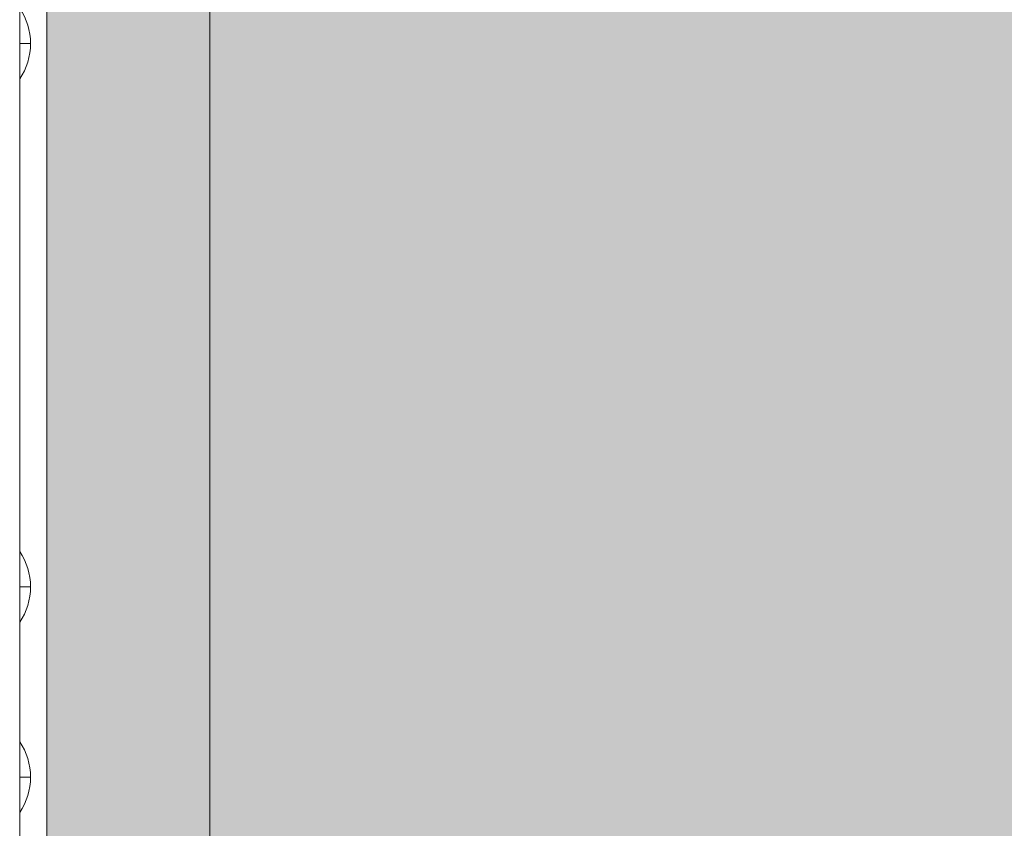
# Model space of a CAD drawing. Units: millimetres. Extents: x -24247 to -8397, y 23904 to 33054.
# Drawn here: x -14019 to -13838, y 28203 to 28352 of the extents above; entities that cross this region are included whole.
import ezdxf

# ---------------------------------------------------------------- set-up
doc = ezdxf.new("R2010")
doc.units = ezdxf.units.MM
doc.header["$MEASUREMENT"] = 0
doc.layers.add('elevate_[ID]_43_[Material]_Unchanged_[Source]_Cell - Level 25', color=7, linetype='Continuous', lineweight=0)
doc.layers.add('Level 8', color=18, linetype='Continuous', lineweight=0)

# ---------------------------------------------------------------- blocks, each defined once
blk = doc.blocks.new('From Smart Solid_1096')
at = {"layer": 'elevate_[ID]_43_[Material]_Unchanged_[Source]_Cell - Level 25', "color": 250, "linetype": 'Continuous', "lineweight": 13}
for p, q in [((-2.5, -350), (-2.5, 350)), ((2.5, -350), (2.5, 350))]:
    blk.add_line(p, q, dxfattribs=at)
blk = doc.blocks.new('From Smart Solid_1118')
at = {"layer": 'elevate_[ID]_43_[Material]_Unchanged_[Source]_Cell - Level 25', "color": 250, "linetype": 'Continuous', "lineweight": 13}
for p, q in [((-1, 6.5), (-1, -6.5)), ((1, 0), (-1, 0)), ((-1, 0), (1, 0))]:
    blk.add_line(p, q, dxfattribs=at)
blk.add_arc((-10.56, 0), 11.56, 360, 34.2055, dxfattribs=at)
at = {"layer": 'elevate_[ID]_43_[Material]_Unchanged_[Source]_Cell - Level 25', "color": 250, "linetype": 'Continuous', "lineweight": 13, "extrusion": (0, 0, -1)}
blk.add_arc((10.56, 0), 11.56, 180, 214.2055, dxfattribs=at)
blk = doc.blocks.new('From Smart Solid_1119')
at = {"layer": 'elevate_[ID]_43_[Material]_Unchanged_[Source]_Cell - Level 25', "color": 250, "linetype": 'Continuous', "lineweight": 13}
for p, q in [((-1, 6.5), (-1, -6.5)), ((1, 0), (-1, 0)), ((-1, 0), (1, 0))]:
    blk.add_line(p, q, dxfattribs=at)
blk.add_arc((-10.56, 0), 11.56, 360, 34.2055, dxfattribs=at)
at = {"layer": 'elevate_[ID]_43_[Material]_Unchanged_[Source]_Cell - Level 25', "color": 250, "linetype": 'Continuous', "lineweight": 13, "extrusion": (0, 0, -1)}
blk.add_arc((10.56, 0), 11.56, 180, 214.2055, dxfattribs=at)
blk = doc.blocks.new('From Smart Solid_1120')
at = {"layer": 'elevate_[ID]_43_[Material]_Unchanged_[Source]_Cell - Level 25', "color": 250, "linetype": 'Continuous', "lineweight": 13}
for p, q in [((-1, 6.5), (-1, -6.5)), ((1, 0), (-1, 0)), ((-1, 0), (1, 0))]:
    blk.add_line(p, q, dxfattribs=at)
blk.add_arc((-10.56, 0), 11.56, 360, 34.2055, dxfattribs=at)
at = {"layer": 'elevate_[ID]_43_[Material]_Unchanged_[Source]_Cell - Level 25', "color": 250, "linetype": 'Continuous', "lineweight": 13, "extrusion": (0, 0, -1)}
blk.add_arc((10.56, 0), 11.56, 180, 214.2055, dxfattribs=at)
blk = doc.blocks.new('From Smart Solid_1126')
at = {"layer": 'elevate_[ID]_43_[Material]_Unchanged_[Source]_Cell - Level 25', "color": 250, "linetype": 'Continuous', "lineweight": 13}
for p, q in [((-2.5, -350), (-2.5, 350)), ((-2.5, 350), (-2.5, -350)), ((2.5, -350), (2.5, 350)), ((-2.5, -141.5), (-2.5, -128.5)), ((-2.5, -241.5), (-2.5, -228.5)), ((-2.5, -276.5), (-2.5, -263.5))]:
    blk.add_line(p, q, dxfattribs=at)
blk = doc.blocks.new('elevate_25')
at = {"layer": 'elevate_[ID]_43_[Material]_Unchanged_[Source]_Cell - Level 25', "linetype": 'Continuous', "lineweight": 13, "extrusion": (0, 0, -1)}
blk.add_hatch(color=250, dxfattribs=at).paths.add_polyline_path([(13984.14, 28862.66), (13284.14, 28862.66), (13284.14, 28832.66), (13254.14, 28832.66), (13254.14, 28132.66), (13284.14, 28132.66), (13284.14, 28102.66), (13984.14, 28102.66), (13984.14, 28132.66), (14014.14, 28132.66), (14014.14, 28832.66), (13984.14, 28832.66)], flags=0)
at = {"layer": 'elevate_[ID]_43_[Material]_Unchanged_[Source]_Cell - Level 25', "color": 250, "linetype": 'Continuous', "lineweight": 13, "flags": 128}
for points in [[(-13984.14, 28862.66), (-13284.14, 28862.66), (-13284.14, 28832.66), (-13254.14, 28832.66), (-13254.14, 28132.66), (-13284.14, 28132.66), (-13284.14, 28102.66), (-13984.14, 28102.66), (-13984.14, 28132.66), (-14014.14, 28132.66), (-14014.14, 28832.66), (-13984.14, 28832.66)], [(-14014.14, 28132.66), (-14014.14, 28832.66), (-13984.14, 28832.66), (-13984.14, 28132.66)]]:
    blk.add_lwpolyline(points, close=True, dxfattribs=at)
at = {"layer": 'elevate_[ID]_43_[Material]_Unchanged_[Source]_Cell - Level 25', "color": 250, "linetype": 'Continuous', "lineweight": 13, "extrusion": (0, 0, -1)}
blk.add_solid([(14014.14, 28132.66), (14014.14, 28832.66), (13984.14, 28132.66), (13984.14, 28832.66)], dxfattribs=at)
at = {"layer": 'elevate_[ID]_43_[Material]_Unchanged_[Source]_Cell - Level 25', "color": 250, "linetype": 'Continuous', "lineweight": 13}
for name, p in [('From Smart Solid_1096', (-14016.64, 28482.66)), ('From Smart Solid_1126', (-14016.64, 28482.66)), ('From Smart Solid_1120', (-14018.14, 28347.66)), ('From Smart Solid_1119', (-14018.14, 28247.66)), ('From Smart Solid_1118', (-14018.14, 28212.66))]:
    blk.add_blockref(name, p, dxfattribs=at)

msp = doc.modelspace()

# ---------------------------------------------------------------- block references
at = {"layer": 'Level 8', "color": 7, "linetype": 'Continuous', "lineweight": 0}
msp.add_blockref('elevate_25', (0, 0), dxfattribs=at)

doc.saveas('drawing.dxf')
